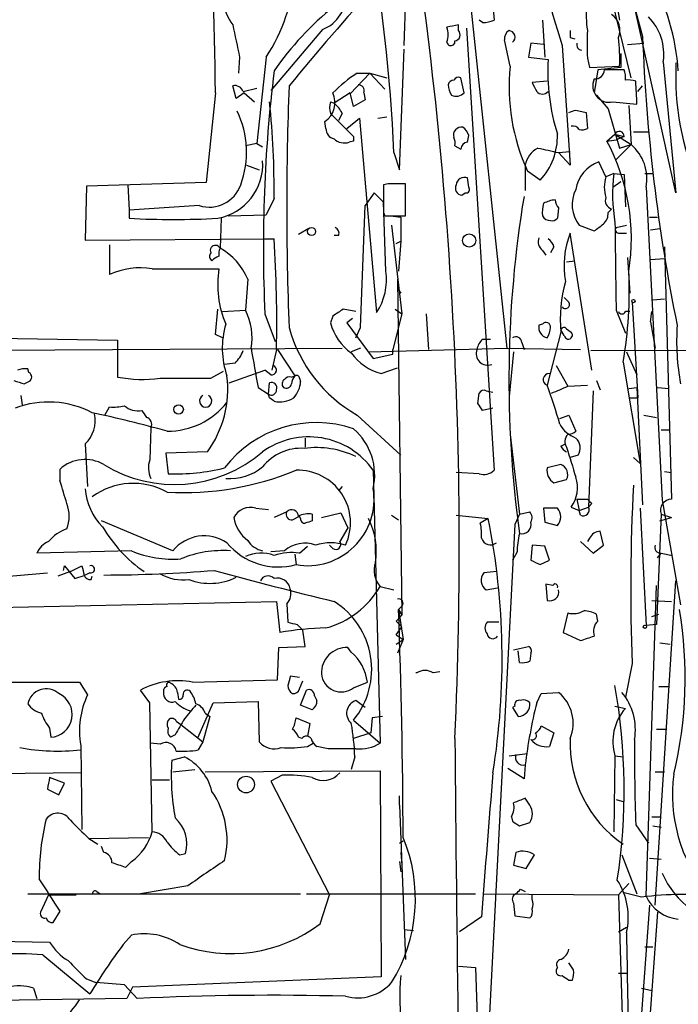
# Model space of a CAD drawing. Extents: x 8 to 21807, y -20653 to 1259.
# Drawn here: x 687 to 735, y 981 to 1054 of the extents above; entities that cross this region are included whole.
import ezdxf

# ---------------------------------------------------------------- set-up
doc = ezdxf.new("R2010")
doc.units = 0
doc.header["$MEASUREMENT"] = 0
doc.layers.add('MAIN', color=5, linetype='CONTINUOUS')

msp = doc.modelspace()

# ---------------------------------------------------------------- linework, layer by layer
at = {"layer": 'MAIN'}
for p, q in [((718.82, 1064.8217), (722.5453, 1029.5157)), ((715.01, 1051.7831), (715.3487, 1061.4351)), ((731.6893, 1049.4124), (730.1653, 1055.6777)), ((721.5293, 1054.7464), (721.614, 1053.6457)), ((730.6733, 1054.6617), (730.8427, 1053.6457)), ((734.9913, 1040.9457), (731.9433, 1054.6617)), ((718.9893, 1052.8837), (718.9893, 1053.3071)), ((720.7673, 1053.4764), (720.5133, 1053.6457)), ((725.17, 1053.6457), (725.3393, 1050.9364)), ((708.9987, 1052.9684), (705.1887, 1048.4811)), ((719.582, 1053.0531), (721.614, 1020.5411)), ((722.7993, 1050.2591), (722.376, 1052.2064)), ((724.3233, 1051.9524), (724.154, 1050.9364)), ((725.2547, 1051.8677), (724.3233, 1051.9524)), ((726.6093, 1051.7831), (727.202, 1042.9777)), ((727.202, 1052.3757), (727.5407, 1052.2911)), ((731.4353, 1051.8677), (732.6207, 1051.9524)), ((714.6713, 1042.6391), (715.01, 1051.5291)), ((730.9273, 1051.1904), (730.9273, 1050.1744)), ((702.9027, 1050.9364), (702.818, 1049.7511)), ((704.85, 1050.9364), (704.1727, 1044.5864)), ((724.154, 1050.9364), (725.5933, 1050.7671)), ((728.472, 1050.8517), (728.6413, 1050.1744)), ((734.06, 1050.5977), (734.9913, 1040.9457)), ((711.0307, 1048.2271), (712.47, 1049.7511)), ((711.5387, 1049.7511), (712.47, 1049.7511)), ((712.47, 1049.7511), (713.74, 1049.4124)), ((712.47, 1049.7511), (713.5707, 1048.5657)), ((728.6413, 1050.1744), (730.8427, 1050.2591)), ((729.234, 1050.0051), (728.98, 1048.3117)), ((730.9273, 1050.1744), (729.234, 1050.0051)), ((731.1813, 1050.0051), (730.9273, 1050.0051)), ((719.4127, 1048.3117), (719.1587, 1049.4124)), ((725.5087, 1049.1584), (724.408, 1049.0737)), ((701.1247, 1048.3117), (700.4473, 1041.7077)), ((702.6487, 1047.8884), (702.3947, 1048.8197)), ((703.2413, 1048.3117), (702.6487, 1047.8884)), ((703.1567, 1048.3964), (704.1727, 1048.6504)), ((703.2413, 1048.3117), (704.0033, 1047.6344)), ((711.0307, 1048.3117), (709.8453, 1047.5497)), ((711.2847, 1047.2957), (711.0307, 1048.3117)), ((712.0467, 1048.3117), (712.1313, 1047.8037)), ((729.1493, 1048.1424), (729.996, 1047.1264)), ((732.1973, 1048.3964), (732.536, 1048.8197)), ((709.5913, 1047.6344), (709.8453, 1047.5497)), ((712.1313, 1047.8037), (711.2847, 1047.2957)), ((730.3347, 1047.6344), (732.1127, 1047.4651)), ((731.52, 1047.3804), (731.6893, 1044.5017)), ((709.5913, 1046.7877), (711.2847, 1045.0944)), ((710.438, 1046.7877), (710.184, 1046.2797)), ((727.6253, 1047.0417), (728.3873, 1046.8724)), ((728.3873, 1046.8724), (728.472, 1045.6871)), ((729.996, 1047.1264), (730.8427, 1044.2477)), ((709.2527, 1045.6871), (709.168, 1046.1951)), ((710.7767, 1045.6871), (711.708, 1046.4491)), ((711.708, 1046.4491), (712.978, 1032.1404)), ((713.0627, 1046.4491), (713.74, 1046.5337)), ((729.9113, 1044.7557), (730.504, 1045.2637)), ((730.504, 1045.2637), (731.1813, 1045.0944)), ((730.504, 1045.2637), (731.6893, 1044.5017)), ((731.8587, 1045.4331), (732.9593, 1045.4331)), ((704.1727, 1044.5864), (703.326, 1044.4171)), ((704.1727, 1044.5864), (704.596, 1044.3324)), ((711.2847, 1044.7557), (710.946, 1044.6711)), ((719.6667, 1044.6711), (719.7513, 1045.1791)), ((729.9113, 1044.7557), (730.5887, 1044.8404)), ((731.1813, 1045.0944), (730.5887, 1044.8404)), ((730.5887, 1043.4011), (731.6893, 1044.5017)), ((730.8427, 1044.2477), (731.6893, 1044.5017)), ((714.248, 1043.9091), (714.6713, 1042.6391)), ((718.7353, 1044.4171), (719.1587, 1044.1631)), ((726.3553, 1043.9091), (727.202, 1043.9937)), ((727.202, 1042.9777), (726.3553, 1043.9091)), ((729.8267, 1042.1311), (729.3187, 1043.2317)), ((703.4107, 1042.9777), (704.342, 1042.6391)), ((723.9, 1042.9777), (723.9, 1041.1151)), ((725.0007, 1041.8771), (724.0693, 1042.5544)), ((730.4193, 1042.3851), (729.8267, 1042.1311)), ((730.4193, 1042.3851), (731.1813, 1042.3004)), ((732.7053, 1042.3851), (733.298, 1042.3851)), ((700.4473, 1041.7077), (691.642, 1041.4537)), ((713.8247, 1041.6231), (713.486, 1041.5384)), ((715.0947, 1039.2524), (715.0947, 1041.6231)), ((719.7513, 1041.3691), (719.6667, 1042.0464)), ((730.3347, 1041.3691), (730.9273, 1041.7924)), ((731.1813, 1042.3004), (731.266, 1039.9297)), ((691.642, 1041.4537), (691.5573, 1037.4744)), ((694.69, 1041.5384), (694.7747, 1039.6757)), ((712.8087, 1040.9457), (712.1313, 1040.0144)), ((713.486, 1040.2684), (712.8087, 1040.9457)), ((719.2433, 1040.7764), (719.4973, 1040.9457)), ((732.79, 1041.3691), (733.9753, 1018.3397)), ((705.4427, 1040.5224), (704.85, 1039.3371)), ((713.6553, 1035.1884), (713.486, 1040.2684)), ((699.9393, 1040.0144), (694.7747, 1039.6757)), ((694.7747, 1039.6757), (694.7747, 1039.0831)), ((711.7927, 1031.0397), (712.1313, 1040.0144)), ((713.486, 1039.5064), (713.5707, 1039.2524)), ((726.3553, 1039.8451), (726.2707, 1039.0831)), ((729.996, 1039.5064), (730.25, 1039.7604)), ((701.548, 1039.0831), (701.4633, 1036.8817)), ((702.056, 1039.2524), (704.85, 1039.3371)), ((713.5707, 1039.2524), (715.0947, 1039.2524)), ((713.994, 1039.2524), (714.756, 1039.1677)), ((714.756, 1039.1677), (714.756, 1037.3897)), ((733.044, 1039.1677), (733.6367, 1039.1677)), ((707.9827, 1038.3211), (707.2207, 1037.8977)), ((714.0787, 1038.5751), (714.8407, 1032.0557)), ((728.8107, 1027.9071), (727.202, 1037.9824)), ((727.8793, 1038.5751), (728.98, 1038.1517)), ((730.5887, 1038.4057), (731.3507, 1038.5751)), ((730.8427, 1037.9824), (731.3507, 1037.9824)), ((733.1287, 1038.2364), (733.806, 1038.3211)), ((691.5573, 1037.4744), (704.7653, 1037.5591)), ((704.7653, 1037.5591), (705.4427, 1037.5591)), ((710.184, 1037.8131), (709.8453, 1037.8131)), ((714.4173, 1037.2204), (714.756, 1037.3897)), ((714.756, 1037.3897), (714.5867, 1035.1884)), ((693.3353, 1037.1357), (693.3353, 1034.9344)), ((725.17, 1036.7124), (725.424, 1036.3737)), ((726.0167, 1036.9664), (725.7627, 1036.5431)), ((734.1447, 1036.9664), (734.6527, 1018.4244)), ((726.948, 1035.8657), (727.5407, 1035.9504)), ((731.4353, 1036.2044), (731.6047, 1033.5797)), ((733.1287, 1036.0351), (734.1447, 1036.1197)), ((696.468, 1035.3577), (701.3787, 1035.3577)), ((703.4953, 1034.5957), (703.326, 1032.3097)), ((714.502, 1034.5957), (714.8407, 1009.8731)), ((714.502, 1033.9184), (714.756, 1033.5797)), ((727.1173, 1032.9024), (726.7787, 1033.2411)), ((731.774, 1032.9024), (732.1973, 1025.8751)), ((733.298, 1033.0717), (734.1447, 1033.1564)), ((701.1247, 1030.5317), (701.294, 1032.3944)), ((701.6327, 1032.2251), (703.326, 1032.3097)), ((711.454, 1032.2251), (710.5227, 1032.3944)), ((714.3327, 1032.3944), (714.8407, 1032.0557)), ((730.5887, 1032.3097), (731.266, 1030.6164)), ((731.6047, 1032.2251), (731.266, 1032.2251)), ((733.1287, 1031.4631), (733.2133, 1032.2251)), ((704.7653, 1032.0557), (705.5273, 1030.0237)), ((709.7607, 1031.8864), (709.5913, 1031.3784)), ((711.2, 1031.7171), (710.7767, 1031.3784)), ((714.8407, 1032.0557), (714.1633, 1029.4311)), ((716.6187, 1032.0557), (716.788, 1029.4311)), ((733.1287, 1031.4631), (733.4673, 1029.5157)), ((710.7767, 1031.3784), (712.724, 1028.7537)), ((711.454, 1030.2777), (711.7927, 1031.0397)), ((725.17, 1031.2937), (724.916, 1031.2091)), ((726.7787, 1030.4471), (726.5247, 1030.8704)), ((726.948, 1030.9551), (727.2867, 1030.7011)), ((683.5987, 1030.2777), (693.928, 1030.1084)), ((693.928, 1030.1084), (693.928, 1029.4311)), ((701.6327, 1030.2777), (701.1247, 1030.5317)), ((720.7673, 1030.1931), (721.36, 1030.1931)), ((726.5247, 1030.7011), (725.5087, 1026.8064)), ((679.0267, 1029.3464), (710.438, 1029.5157)), ((693.928, 1029.4311), (693.928, 1027.3991)), ((705.612, 1029.4311), (705.2733, 1027.9071)), ((705.6967, 1029.4311), (706.9667, 1027.4837)), ((711.7927, 1029.5157), (711.1153, 1029.2617)), ((712.3853, 1029.2617), (722.5453, 1029.5157)), ((714.1633, 1029.0924), (714.1633, 1029.4311)), ((722.5453, 1029.5157), (727.964, 1029.4311)), ((723.646, 1029.9391), (723.8153, 1029.4311)), ((728.726, 1029.3464), (749.2153, 1029.4311)), ((712.724, 1028.7537), (714.1633, 1029.0924)), ((723.0533, 1029.2617), (722.7147, 1025.9597)), ((731.3507, 1029.2617), (732.1127, 1027.5684)), ((687.4087, 1027.7377), (687.324, 1027.9917)), ((700.786, 1027.3144), (701.7173, 1027.8224)), ((702.564, 1028.4151), (701.802, 1028.3304)), ((702.1407, 1026.9757), (704.7653, 1027.9071)), ((705.1887, 1027.5684), (704.7653, 1027.9071)), ((713.3167, 1027.6531), (714.502, 1028.0764)), ((726.186, 1028.2457), (727.0327, 1026.7217)), ((731.0967, 1028.4997), (732.3667, 1021.0491)), ((706.7127, 1027.3991), (706.9667, 1027.4837)), ((707.3053, 1027.3144), (707.39, 1027.0604)), ((729.1493, 1027.1451), (729.4033, 1026.4677)), ((687.07, 1026.8911), (687.4087, 1027.0604)), ((704.2573, 1026.6371), (705.0193, 1026.1291)), ((705.0193, 1026.1291), (705.104, 1026.9757)), ((721.0213, 1026.3831), (721.5293, 1026.2984)), ((727.0327, 1026.7217), (726.8633, 1027.0604)), ((727.0327, 1026.7217), (728.472, 1026.8064)), ((728.8953, 1026.3831), (728.5567, 1017.8317)), ((731.52, 1026.5524), (732.1127, 1026.6371)), ((732.1127, 1026.6371), (732.536, 1018.0011)), ((733.6367, 1026.6371), (734.4833, 1026.5524)), ((686.816, 1026.0444), (686.9007, 1025.3671)), ((705.104, 1025.8751), (705.0193, 1026.1291)), ((705.4427, 1025.6211), (705.104, 1025.8751)), ((720.4287, 1025.4517), (720.5133, 1026.2137)), ((731.52, 1025.8751), (732.1973, 1025.8751)), ((692.9967, 1024.6051), (693.3353, 1025.1977)), ((721.5293, 1025.1131), (720.7673, 1024.9437)), ((711.5387, 1024.6051), (714.756, 1021.6417)), ((726.44, 1024.3511), (727.1173, 1024.6051)), ((727.1173, 1024.6051), (727.6253, 1023.4197)), ((732.6207, 1024.6051), (733.552, 1024.4357)), ((696.3833, 1023.6737), (696.2987, 1021.3031)), ((733.8907, 1023.5044), (734.568, 1023.5044)), ((707.7287, 1022.9117), (707.7287, 1022.2344)), ((722.7993, 1023.1657), (723.4767, 1017.3237)), ((691.5573, 1022.4884), (691.7267, 1019.3557)), ((726.5247, 1022.3191), (726.8633, 1022.4884)), ((700.532, 1021.8957), (697.484, 1021.8111)), ((697.484, 1021.8111), (697.6533, 1020.2871)), ((727.7947, 1021.6417), (727.202, 1021.4724)), ((731.8587, 1021.4724), (732.3667, 1021.0491)), ((689.6947, 1019.7791), (689.6947, 1020.6257)), ((726.5247, 1020.9644), (725.5087, 1020.7104)), ((712.724, 1020.5411), (713.232, 1000.4751)), ((720.5133, 1020.2871), (718.82, 1020.3717)), ((726.0167, 1019.6097), (726.948, 1019.8637)), ((734.1447, 1020.4564), (734.6527, 1020.3717)), ((710.438, 1019.3557), (710.184, 1019.0171)), ((727.71, 1018.4244), (728.472, 1018.4244)), ((727.71, 1018.4244), (727.8793, 1017.5777)), ((704.088, 1017.7471), (705.0193, 1017.6624)), ((726.2707, 1017.7471), (725.2547, 1017.7471)), ((725.2547, 1017.7471), (725.3393, 1016.7311)), ((727.2867, 1017.8317), (727.8793, 1017.5777)), ((727.8793, 1017.5777), (728.5567, 1017.8317)), ((728.8107, 1018.0857), (728.5567, 1017.8317)), ((732.3667, 1017.7471), (732.79, 1009.1111)), ((733.9753, 1018.3397), (735.33, 1010.6351)), ((706.374, 1017.4931), (705.4427, 1017.0697)), ((706.7973, 1016.9004), (707.3053, 1017.1544)), ((707.39, 1016.9851), (707.3053, 1017.1544)), ((708.2367, 1017.3237), (708.2367, 1016.8157)), ((708.914, 1017.0697), (710.3533, 1017.4084)), ((710.3533, 1017.4084), (710.8613, 1016.3077)), ((714.0787, 1017.2391), (714.5867, 1016.9004)), ((718.82, 1017.2391), (721.1907, 1016.9851)), ((721.1907, 1016.9851), (720.598, 1016.6464)), ((723.4767, 1017.3237), (723.138, 1016.5617)), ((723.4767, 1017.3237), (724.2387, 1017.4931)), ((727.964, 1017.2391), (727.8793, 1017.5777)), ((733.8907, 1017.3237), (733.552, 1009.1957)), ((733.806, 1016.8157), (734.6527, 1017.0697)), ((733.8907, 1017.3237), (734.6527, 1017.0697)), ((697.992, 1014.6144), (692.7427, 1016.8157)), ((710.8613, 1016.3077), (710.2687, 1015.2917)), ((723.138, 1016.5617), (721.106, 977.4457)), ((725.3393, 1016.7311), (726.2707, 1016.4771)), ((728.6413, 1015.5457), (728.472, 1015.2917)), ((729.6573, 1015.0377), (729.4033, 1016.0537)), ((707.3053, 1014.4451), (707.898, 1014.9531)), ((709.7607, 1014.7837), (709.5067, 1015.0377)), ((724.408, 1015.0377), (724.3233, 1013.9371)), ((725.3393, 1014.9531), (724.408, 1015.0377)), ((725.678, 1013.9371), (725.3393, 1014.9531)), ((727.964, 1015.2917), (728.8953, 1014.4451)), ((728.8953, 1014.4451), (729.6573, 1015.0377)), ((694.944, 1014.6144), (688.0013, 1014.4451)), ((706.2047, 1014.6144), (705.1887, 1014.5297)), ((706.9667, 1014.3604), (707.0513, 1013.5984)), ((723.3073, 1014.5297), (722.9687, 1013.9371)), ((733.6367, 1014.1064), (733.8907, 1014.4451)), ((733.8907, 1014.4451), (734.7373, 1014.2757)), ((733.8907, 1014.4451), (734.7373, 1014.2757)), ((689.9487, 1013.1751), (690.0333, 1013.5137)), ((690.0333, 1013.5137), (690.7953, 1012.5824)), ((690.4567, 1013.0904), (691.3033, 1013.5137)), ((725.0007, 1013.5984), (725.678, 1013.9371)), ((683.8527, 1012.5824), (688.7633, 1013.0057)), ((690.4567, 1013.0904), (689.5253, 1012.7517)), ((690.7953, 1012.5824), (691.5573, 1012.8364)), ((691.896, 1013.0057), (691.5573, 1012.8364)), ((691.9807, 1012.4977), (692.0653, 1012.7517)), ((721.7833, 1013.0904), (720.852, 1013.0057)), ((713.232, 1011.9897), (714.248, 1011.7357)), ((721.0213, 1011.7357), (721.868, 1011.9051)), ((725.932, 1012.0744), (725.424, 1012.1591)), ((725.424, 1012.1591), (725.5087, 1010.9737)), ((732.79, 989.2144), (733.552, 1012.0744)), ((733.4673, 988.5371), (734.9913, 1012.4131)), ((674.9627, 1010.2117), (705.612, 1010.8891)), ((705.612, 1010.8891), (705.866, 1008.6031)), ((706.374, 1010.7197), (706.4587, 1009.3651)), ((714.8407, 1010.5504), (714.5867, 1010.2964)), ((733.2133, 1010.9737), (734.6527, 1010.8891)), ((714.4173, 1009.4497), (714.8407, 1009.8731)), ((714.5867, 1010.2964), (714.8407, 1009.8731)), ((714.5867, 1010.2964), (714.9253, 1008.0951)), ((727.0327, 1010.0424), (726.694, 1008.6031)), ((729.234, 1009.4497), (729.1493, 1009.9577)), ((733.2133, 1009.7884), (733.7213, 1009.9577)), ((707.136, 1009.1957), (707.5593, 1008.7724)), ((714.4173, 1009.4497), (714.8407, 1009.0264)), ((714.4173, 1008.4337), (714.8407, 1009.0264)), ((721.9527, 1009.3651), (721.106, 1009.3651)), ((733.552, 1009.1957), (732.79, 1009.1111)), ((707.7287, 1007.5871), (707.5593, 1008.7724)), ((714.4173, 1008.4337), (714.9253, 1008.0951)), ((714.4173, 1008.4337), (714.9253, 1008.0951)), ((726.694, 1008.6031), (727.964, 1008.0104)), ((705.7813, 1007.5024), (707.7287, 1007.5871)), ((714.4173, 1007.7564), (714.9253, 1008.0951)), ((714.9253, 1008.0951), (714.502, 1007.0791)), ((723.0533, 1007.3331), (724.154, 1007.5871)), ((733.806, 1007.8411), (734.568, 1007.7564)), ((705.6967, 1005.1317), (705.7813, 1007.5024)), ((711.1153, 1007.1637), (710.8613, 1007.5024)), ((723.4767, 1006.4017), (723.392, 1007.2484)), ((724.3233, 1007.0791), (724.2387, 1006.4864)), ((731.774, 1006.3171), (731.266, 1003.8617)), ((707.3053, 1005.3011), (706.628, 1005.3857)), ((717.6347, 1005.7244), (717.1267, 1005.6397)), ((678.3493, 1004.9624), (691.134, 1004.9624)), ((691.134, 1004.9624), (691.7267, 1004.0311)), ((699.4313, 1004.9624), (705.6967, 1005.1317)), ((707.3053, 1004.4544), (707.5593, 1005.0471)), ((711.2847, 1004.5391), (712.3007, 1004.9624)), ((696.2987, 1003.4384), (695.6213, 1004.3697)), ((698.3307, 1004.2004), (698.4153, 1003.6924)), ((707.39, 1003.2691), (707.8133, 1004.3697)), ((708.406, 1003.9464), (708.5753, 1003.6077)), ((724.7467, 1003.4384), (725.0853, 1004.1157)), ((725.0853, 1004.1157), (726.3553, 1004.2004)), ((733.7213, 1004.6237), (734.4833, 1004.6237)), ((696.468, 993.9557), (696.2987, 1003.4384)), ((699.8547, 1000.8984), (700.9553, 1003.4384)), ((700.9553, 1003.4384), (704.2573, 1003.5231)), ((704.2573, 1003.5231), (704.342, 1000.5597)), ((708.2367, 1002.9304), (707.39, 1003.2691)), ((712.1313, 1003.0997), (711.454, 1003.6077)), ((700.3627, 1002.6764), (700.7013, 1002.4224)), ((723.138, 1003.1844), (722.9687, 1003.0997)), ((722.9687, 1003.0997), (723.392, 1002.4224)), ((730.504, 1003.1844), (731.266, 1003.0151)), ((698.246, 1002.0837), (698.5847, 1001.8297)), ((698.5847, 1001.8297), (700.1933, 1000.5597)), ((700.7013, 1002.4224), (700.1933, 1000.5597)), ((707.0513, 1002.3377), (708.0673, 1001.9144)), ((708.0673, 1001.9144), (707.898, 1000.9831)), ((711.2847, 1002.1684), (713.232, 1000.4751)), ((712.6393, 1002.3377), (712.5547, 1001.2371)), ((713.4013, 1002.4224), (712.6393, 1002.3377)), ((725.0853, 1001.7451), (726.0167, 1001.2371)), ((688.9327, 1001.5757), (689.0173, 1000.8984)), ((698.1613, 1001.0677), (697.8227, 1000.8984)), ((712.5547, 1001.2371), (711.2847, 1000.8137)), ((726.0167, 1001.2371), (725.678, 1000.2211)), ((733.552, 1001.4911), (734.2293, 1001.4911)), ((691.2187, 1000.3057), (691.3033, 994.1251)), ((697.0607, 1000.3904), (696.3833, 1000.4751)), ((700.1933, 1000.5597), (699.8547, 999.9671)), ((707.4747, 1000.8137), (707.2207, 1000.8984)), ((707.898, 1000.2211), (708.3213, 1000.4751)), ((709.422, 1000.0517), (708.5753, 1000.2211)), ((722.7147, 999.5437), (724.0693, 999.7131)), ((697.9073, 999.2051), (698.8387, 999.4591)), ((711.3693, 999.4591), (711.1153, 998.5277)), ((723.9, 998.8664), (723.8153, 997.8504)), ((730.504, 999.5437), (730.4193, 993.9557)), ((730.504, 999.5437), (731.0967, 999.4591)), ((691.2187, 998.2737), (683.768, 998.1891)), ((697.992, 998.3584), (699.6007, 998.5277)), ((700.3627, 998.3584), (713.232, 998.4431)), ((713.232, 998.4431), (713.3167, 983.2877)), ((723.8153, 997.8504), (722.63, 998.6124)), ((733.4673, 998.3584), (734.1447, 998.3584)), ((690.0333, 997.5117), (688.9327, 997.9351)), ((689.61, 996.6651), (690.0333, 997.5117)), ((696.468, 997.7657), (697.738, 997.7657)), ((706.0353, 998.1044), (705.1887, 997.6811)), ((705.1887, 997.6811), (709.5067, 989.2991)), ((688.7633, 997.0884), (689.61, 996.6651)), ((714.6713, 995.9031), (714.6713, 996.5804)), ((724.2387, 995.9031), (723.9, 996.4111)), ((730.5887, 996.3264), (731.1813, 996.1571)), ((714.6713, 995.9031), (715.0947, 984.5577)), ((722.884, 995.0564), (722.9687, 994.7177)), ((723.4767, 994.3791), (724.2387, 994.6331)), ((733.2133, 995.0564), (733.8907, 995.0564)), ((732.028, 994.4637), (732.9593, 993.1091)), ((733.298, 994.3791), (733.8907, 994.2944)), ((691.8113, 993.4477), (696.214, 993.5324)), ((691.8113, 993.4477), (692.4887, 993.0244)), ((714.6713, 993.1091), (714.9253, 993.2784)), ((692.912, 992.4317), (692.7427, 992.8551)), ((698.5, 992.2624), (698.9233, 992.3471)), ((714.756, 992.4317), (714.8407, 991.5004)), ((723.2227, 992.4317), (723.0533, 991.5004)), ((694.944, 991.7544), (694.5207, 991.3311)), ((714.6713, 991.7544), (714.756, 990.9924)), ((723.9847, 991.2464), (724.5773, 992.2624)), ((731.012, 992.2624), (732.1127, 989.3837)), ((733.044, 992.0084), (733.8907, 991.9237)), ((723.0533, 991.5004), (723.9847, 991.2464)), ((692.404, 989.5531), (692.658, 989.3837)), ((699.0927, 989.9764), (695.6213, 989.3837)), ((723.5613, 989.7224), (723.9, 989.5531)), ((731.52, 990.1457), (730.758, 989.2991)), ((732.4513, 989.1297), (731.1813, 989.4684)), ((687.324, 989.3837), (707.39, 989.3837)), ((688.848, 989.2991), (688.2553, 988.0291)), ((688.848, 989.2991), (690.88, 989.2991)), ((707.8133, 989.3837), (720.2593, 989.3837)), ((708.8293, 987.1824), (709.5067, 989.2991)), ((720.852, 989.3837), (730.758, 989.2991)), ((723.0533, 988.7064), (723.138, 987.7751)), ((724.408, 988.9604), (724.408, 989.2991)), ((730.758, 989.2991), (731.4353, 966.5237)), ((689.1867, 987.2671), (689.6947, 988.1137)), ((733.6367, 988.0291), (731.6047, 960.1737)), ((733.044, 988.5371), (732.1127, 976.1757)), ((720.6827, 987.6904), (719.074, 986.5897)), ((723.138, 987.7751), (724.2387, 987.6057)), ((715.01, 986.7591), (715.6873, 986.6744)), ((730.758, 986.5897), (731.3507, 986.9284)), ((684.1067, 985.9124), (688.9327, 985.8277)), ((694.3513, 985.6584), (694.944, 986.3357)), ((732.7053, 985.4891), (733.298, 985.4891)), ((688.4247, 984.8964), (691.896, 982.0177)), ((718.9893, 984.0497), (720.2593, 983.9651)), ((720.2593, 983.9651), (720.4287, 978.9697)), ((726.2707, 983.9651), (726.186, 983.7957)), ((727.456, 983.7957), (727.1173, 984.3037)), ((691.642, 983.1184), (692.3193, 982.8644)), ((713.3167, 983.2877), (695.0287, 982.5257)), ((727.1173, 983.0337), (727.3713, 983.0337)), ((730.758, 983.5417), (731.3507, 983.5417)), ((687.7473, 982.4411), (688.0013, 981.6791)), ((694.436, 982.6951), (692.3193, 982.8644)), ((695.3673, 981.6791), (694.436, 982.6951)), ((695.0287, 982.5257), (694.6053, 981.6791)), ((732.4513, 982.4411), (733.2133, 982.2717)), ((694.6053, 981.6791), (666.0727, 981.2557))]:
    msp.add_line(p, q, dxfattribs=at)
for centre, radius in [((708.1943, 1038.1094), 0.2993), ((719.782, 1037.4488), 0.4874), ((731.8586, 1032.9871), 0.1197), ((698.4153, 1025.0164), 0.3507), ((732.7053, 1009.0264), 0.1197), ((703.3738, 997.4234), 0.6148)]:
    msp.add_circle(centre, radius, dxfattribs=at)
for centre, radius, start, end in [((582.2282, 1037.8799), 132.1574, 2.614819, 17.301321), ((838.8371, 1086.3182), 117.4213, 187.9533, 197.104347), ((789.6694, 1069.2231), 59.5417, 182.036036, 196.351467), ((409.8966, 1014.8783), 309.1588, 357.392536, 9.471606), ((513.8678, 1047.234), 187.26, 0.329745, 5.181119), ((694.5665, 1057.8143), 12.3716, 326.224258, 27.629683), ((718.5216, 1048.8192), 16.6755, 3.786397, 28.840885), ((859.6888, 923.2178), 198.0641, 137.829601, 140.643194), ((708.0673, 1055.4343), 2.636, 290.692152, 5.298137), ((706.225, 1056.0009), 4.6827, 191.278018, 215.11822), ((723.5777, 1037.4956), 21.983, 128.658831, 145.583857), ((739.145, 1054.3235), 10.7697, 177.298513, 187.682886), ((729.5162, 1052.9261), 1.3583, 336.095758, 57.29975), ((730.2076, 1051.148), 3.8915, 351.870522, 45), ((1295.2993, 1179.1165), 606.1055, 191.979994, 192.2091862), ((760.916, 841.5726), 215.8457, 101.200557, 101.42974), ((720.7248, 1055.8907), 2.4147, 271.008499, 291.607537), ((716.4918, 1052.5874), 1.7402, 341.565051, 18.434949), ((718.6649, 1052.5685), 0.4523, 278.954187, 44.175915), ((723.0533, 1052.291), 0.6826, 119.738635, 187.119811), ((722.6923, 1052.4156), 0.4686, 306.138824, 87.260314), ((854.2019, 1052.6297), 127.0002, 179.885409, 180.114592), ((1236.4716, 1051.8677), 508.0006, 179.885409, 180.114592), ((863.3322, 1057.316), 130.8863, 182.126038, 191.505526), ((718.439, 1052.0794), 0.2993, 188.124688, 8.124688), ((728.0697, 1051.8253), 0.3815, 160.539138, 266.844331), ((718.11, 1050.8096), 12.7446, 357.524351, 7.058548), ((741.0679, 1049.8784), 15.5001, 176.713137, 197.320771), ((754.9374, 1049.5535), 19.9692, 177.245643, 203.929686), ((809.7583, 1037.0197), 105.1103, 172.950032, 182.706891), ((717.5391, 1040.5213), 11.0088, 123.028362, 134.955838), ((737.5141, 1048.7276), 14.7943, 174.058112, 204.662292), ((729.0223, 1050.0474), 0.7209, 266.636339, 356.636339), ((730.3346, 753.6554), 296.3503, 89.885408, 90.114572), ((729.7011, 1049.4549), 1.5792, 352.29219, 20.390429), ((702.554, 1048.2089), 0.6312, 17.280921, 104.617437), ((711.6128, 1048.4493), 0.4552, 342.404942, 88.678315), ((718.6567, 1048.8016), 0.4415, 90.778604, 166.536569), ((719.7519, 1048.9893), 1.527, 183.187323, 213.684864), ((718.9894, 1049.0736), 0.3787, 63.44848, 153.414653), ((893.9122, 1133.415), 189.3281, 206.453857, 206.683026), ((730.0808, 1048.8198), 1.2123, 155.231791, 282.089476), ((731.4774, 1047.6749), 1.5824, 69.637627, 97.677432), ((706.0076, 1047.0081), 26.1091, 1.002927, 4.724132), ((930.0885, 1039.9297), 223.7219, 177.722648, 182.277353), ((708.2081, 1047.6052), 1.7058, 304.244366, 24.467584), ((718.8381, 1048.826), 0.7711, 242.438023, 318.16963), ((725.17, 1048.8195), 0.5985, 224.986461, 315.013539), ((640.1736, 1040.9781), 65.2707, 359.599975, 5.853195), ((710.6083, 1047.211), 1.1016, 157.396939, 202.59826), ((708.6189, 1045.9843), 1.9886, 23.828505, 51.923362), ((696.3478, 1043.9425), 7.0613, 340.095159, 25.272036), ((685.0488, 1173.9495), 133.8594, 288.316974, 288.54617), ((709.9934, 1045.6517), 0.7415, 177.263766, 258.479439), ((719.2261, 1045.1802), 0.6002, 80.225378, 196.505379), ((718.6512, 1044.8408), 1.1509, 17.093579, 53.981411), ((721.5342, 1045.1085), 4.739, 317.010288, 1.876729), ((727.3925, 1045.285), 0.5811, 33.104879, 100.490041), ((728.0488, 1046.5327), 0.9456, 259.674018, 296.58673), ((730.8257, 1045.1114), 0.3559, 357.262972, 154.666075), ((710.6072, 1045.715), 1.0975, 226.033708, 287.980951), ((795.9846, 1044.925), 84.7001, 179.885408, 180.114524), ((717.8045, 1044.5866), 0.9461, 349.679445, 26.565051), ((719.7091, 1044.1207), 0.552, 94.405074, 175.594926), ((716.5014, 1037.582), 15.2081, 350.944603, 28.1448), ((729.5748, 1041.9991), 3.2763, 348.91368, 49.804822), ((725.7012, 1042.6333), 1.8338, 118.317473, 169.175364), ((810.2432, 1425.078), 390.2908, 257.358991, 257.588174), ((700.5695, 1043.0526), 4.0351, 280.343583, 3.748431), ((730.2112, 1040.7663), 2.622, 109.900774, 170.485587), ((743.3468, 1040.8645), 13.0166, 173.291398, 189.373893), ((714.4597, 724.1234), 317.5003, 89.885408, 90.114592), ((719.4497, 1041.4485), 0.6361, 70.052295, 171.874993), ((732.5338, 1041.3691), 2.8123, 164.279043, 195.720957), ((700.6802, 1042.3425), 2.4432, 252.346727, 340.784879), ((1221.4856, 1040.5224), 508.0006, 179.885409, 180.114592), ((719.2954, 1041.3039), 0.5301, 153.744313, 264.359318), ((719.5537, 1041.1997), 0.2602, 257.480746, 40.60607), ((729.7572, 1040.0814), 2.4074, 152.320493, 218.733776), ((805.5756, 1027.1698), 82.8709, 170.609161, 187.826886), ((727.5382, 1039.5065), 2.3818, 163.481629, 186.124217), ((726.4068, 1037.8815), 2.5744, 96.815284, 116.584958), ((727.0583, 1040.4971), 0.9588, 183.551733, 222.844497), ((730.4617, 1040.3954), 0.6694, 161.562344, 251.562344), ((729.0102, 1039.4097), 0.9906, 310.787625, 5.602387), ((698.0344, 1095.1356), 56.1472, 266.671746, 273.328152), ((725.7486, 1039.577), 0.6634, 209.292832, 271.217773), ((725.8896, 1039.3795), 0.4828, 254.760495, 322.126057), ((2339.2434, 1056.7023), 1608.8396, 180.63955, 180.8687296), ((709.7606, 1037.9824), 0.4559, 338.20559, 68.189256), ((733.3738, 1035.6004), 6.6155, 158.895955, 190.221959), ((602.3487, 1207.6907), 211.6104, 306.756622, 306.985859), ((730.7862, 1038.2363), 0.2602, 139.379598, 282.545532), ((608.013, 1031.4639), 97.6202, 358.806811, 3.579758), ((725.6639, 1037.3474), 0.8045, 158.38772, 232.124392), ((724.916, 1036.6277), 1.1516, 17.103826, 53.975919), ((701.0976, 1036.2852), 0.4044, 140.386678, 235.873798), ((701.1246, 1036.7125), 0.3768, 26.544652, 206.578651), ((702.3095, 1036.4586), 0.9461, 153.434949, 190.320555), ((699.3416, 1032.9497), 4.4679, 21.617096, 61.648782), ((701.7463, 1035.1874), 1.1614, 108.452109, 138.931026), ((695.5789, 1030.1338), 5.299, 80.340901, 115.049423), ((708.7447, 1034.2147), 7.4542, 171.17962, 203.070412), ((709.2978, 1034.5574), 4.4029, 326.704781, 8.239602), ((702.5414, 1033.6646), 29.0186, 349.747551, 3.010048), ((736.4739, 1031.6748), 9.9967, 164.023113, 185.589575), ((726.8633, 1032.7331), 0.3053, 213.700477, 33.684862), ((699.3477, 1030.2779), 4.4671, 350.175839, 27.05434), ((837.1416, 841.6406), 228.9527, 123.575483, 123.804666), ((731.012, 1032.3097), 0.2677, 198.421413, 341.578587), ((707.8233, 1029.5196), 6.196, 163.361693, 199.182692), ((716.8297, 1033.869), 10.6684, 195.379048, 240.267509), ((713.3801, 1032.3733), 3.9172, 194.713114, 234.67894), ((725.678, 1031.0397), 0.7806, 167.466416, 257.473581), ((725.4317, 1031.0859), 0.3342, 352.054159, 141.549055), ((724.2381, 1031.1246), 1.527, 326.315136, 356.812677), ((726.7575, 1030.807), 0.2413, 37.862488, 164.765709), ((752.4769, 1030.0662), 17.4384, 176.242181, 190.490663), ((721.9716, 1029.0255), 1.6774, 135.886457, 166.006836), ((723.2227, 1029.9391), 0.4233, 0, 126.875312), ((727.075, 1030.4894), 0.2994, 188.124688, 45), ((700.689, 1030.2626), 2.6323, 315.423265, 339.631202), ((1423.6441, 1155.0748), 730.7623, 189.8936159, 190.1228016), ((721.1483, 1029.1347), 0.8572, 159.770189, 290.229811), ((714.3119, 1031.4426), 3.918, 215.326031, 255.285243), ((687.1122, 1026.4253), 1.5807, 82.299482, 110.370222), ((705.2733, 1027.9071), 0.349, 255.975698, 75.955794), ((750.1889, 1217.5179), 200.8048, 251.450469, 251.679652), ((687.2394, 1027.3991), 0.3787, 296.558284, 63.434949), ((695.7514, 1036.8653), 9.6402, 259.097098, 277.805826), ((698.9234, 1958.6635), 931.351, 269.8854085, 270.1145854), ((694.1844, 1026.51), 7.8475, 323.985241, 7.127461), ((706.4315, 1026.8949), 0.4043, 124.114473, 219.611441), ((706.5857, 1026.9335), 0.4826, 74.742799, 142.137512), ((707.6682, 1026.8323), 0.9573, 137.120783, 176.478547), ((707.0937, 1027.3144), 0.2116, 0, 126.875312), ((725.6639, 1027.2156), 0.4376, 88.154078, 249.229434), ((705.231, 1026.4466), 0.3816, 236.305768, 3.169835), ((705.2522, 1026.6159), 0.3891, 337.613458, 112.386542), ((706.3317, 1026.9617), 0.3875, 236.88812, 349.502061), ((705.4776, 1027.1785), 1.916, 317.136122, 356.466195), ((720.852, 1026.0443), 0.3787, 63.44848, 153.428183), ((698.9916, 1016.6378), 28.3999, 14.873574, 20.980485), ((599.4478, 1322.7995), 322.3972, 293.082825, 293.312022), ((700.405, 1025.6457), 0.4514, 117.967215, 62.032785), ((705.8662, 1027.4263), 1.8542, 256.797167, 303.218698), ((688.8507, 1018.6076), 6.9544, 62.468085, 110.698277), ((693.5887, 1029.0984), 3.9089, 266.283134, 282.518792), ((695.43, 1026.4593), 1.5405, 229.815841, 280.320814), ((822.8868, 1109.3723), 152.6537, 213.578079, 213.807241), ((697.6041, 1028.9829), 5.5633, 269.635418, 321.72026), ((593.598, 940.5477), 152.6261, 33.57027, 33.799453), ((689.8816, 1024.2089), 2.4017, 314.244243, 11.548073), ((669.7289, 922.1779), 104.9998, 74.624641, 77.71773), ((695.9108, 1023.92), 0.5328, 332.468328, 75.444726), ((708.5331, 1015.5955), 8.454, 71.005237, 142.769137), ((708.3355, 1020.1884), 4.5014, 347.13847, 49.067085), ((728.5024, 1025.1344), 2.3895, 210.331691, 248.465304), ((707.992, 1017.2101), 5.7869, 35.14289, 125.933615), ((727.5295, 1022.651), 0.7154, 133.986172, 215.618684), ((726.9733, 1024.1227), 0.9588, 273.551733, 312.844497), ((726.9612, 1022.1768), 0.9905, 327.299878, 47.897129), ((707.4006, 1018.591), 3.567, 86.087305, 141.836639), ((708.5329, 1015.3208), 6.8865, 64.90148, 97.416343), ((727.2446, 1022.6155), 0.7785, 202.378134, 247.605454), ((1277.627, 1190.4635), 575.8024, 196.9875947, 197.2167711), ((691.5366, 1018.5797), 2.7529, 60.025364, 131.994947), ((698.1135, 1029.4658), 9.9664, 238.540021, 310.574419), ((697.8517, 1020.7201), 1.6588, 159.423742, 207.723632), ((698.1549, 1035.9133), 15.6342, 268.161441, 283.490046), ((702.2184, 1023.6449), 3.7114, 264.872381, 309.838383), ((726.6292, 1020.56), 1.1305, 172.355122, 237.196872), ((726.236, 1020.2216), 0.7969, 333.312763, 68.760662), ((698.7678, 1040.6165), 21.7172, 266.834848, 292.421995), ((707.1865, 1016.6746), 3.8689, 334.969686, 92.002647), ((720.8521, 1021.331), 1.0975, 252.019049, 313.966292), ((725.2684, 1019.2689), 2.4777, 324.545924, 17.96474), ((266.6125, 891.9365), 441.9754, 16.584033, 16.813223), ((695.7815, 1019.4208), 4.2307, 183.176074, 225.710582), ((695.0814, 1014.4667), 5.1117, 60.883122, 126.160135), ((707.9017, 1018.4084), 4.8847, 259.97381, 9.164775), ((873.7904, 1011.9624), 142.1286, 176.984028, 182.276369), ((813.3413, 1102.955), 119.7841, 224.885442, 225.114558), ((734.6953, 1017.5808), 0.8447, 92.890859, 197.720639), ((687.7259, 1017.1544), 2.6461, 339.393269, 20.606731), ((703.6869, 1016.4508), 1.357, 72.806933, 152.864672), ((725.6018, 1017.1121), 0.9223, 316.489293, 43.510707), ((728.1588, 1017.637), 0.443, 243.915005, 26.073378), ((705.1043, 1017.4933), 2.659, 189.166876, 232.76249), ((706.7146, 1017.2888), 0.3972, 149.043666, 282.020186), ((706.726, 1017.1454), 0.4948, 1.042258, 135.352106), ((707.9826, 1015.7155), 1.6282, 81.021336, 117.901296), ((707.6864, 1016.9428), 0.2994, 171.878017, 278.121983), ((707.6033, 1014.5813), 5.3522, 351.256442, 26.687611), ((669.3142, 1006.6876), 52.8887, 350.846092, 11.227286), ((723.7535, 1017.0535), 0.6547, 330.498273, 42.177148), ((701.5732, 1021.4077), 10.0819, 209.831936, 235.58628), ((750.3102, 889.7237), 133.8752, 108.317001, 108.54617), ((717.3386, 1015.842), 3.3572, 354.936598, 13.863222), ((723.6343, 1016.5734), 0.7068, 257.115967, 12.891935), ((691.1094, 1013.4535), 2.9143, 108.127194, 140.893743), ((700.3049, 1012.7402), 2.977, 55.960829, 140.981296), ((721.3493, 1015.7544), 0.6985, 197.384363, 308.413845), ((729.7105, 1014.417), 6.4042, 166.75405, 178.991665), ((729.4455, 1015.1649), 0.8898, 92.718348, 154.661787), ((689.4404, 1013.8525), 1.5563, 112.372926, 157.618864), ((705.7656, 1018.3637), 4.9357, 219.758158, 285.099141), ((704.9982, 1016.3713), 1.8023, 213.504034, 257.105696), ((707.7087, 1012.8765), 2.2983, 70.108051, 130.873315), ((709.5913, 1011.5682), 3.6399, 72.398353, 107.600147), ((709.9723, 1015.0801), 0.3642, 234.476953, 35.523047), ((733.8568, 1014.8684), 0.4247, 156.507351, 274.578763), ((698.0137, 1021.9921), 7.9908, 247.408871, 274.097673), ((701.6542, 1006.6447), 7.9901, 85.901253, 112.591733), ((704.4859, 1011.6937), 2.7536, 69.667035, 114.912183), ((706.7127, 1010.6368), 3.8542, 81.15528, 109.239323), ((860.7364, 1055.5309), 174.5652, 193.927638, 194.156789), ((691.9701, 1013.2597), 0.2646, 253.736331, 106.263669), ((714.6188, 1013.1751), 1.8244, 161.045648, 220.522947), ((809.3419, 1183.1276), 189.3504, 243.320371, 243.54954), ((691.913, 1012.9465), 0.4539, 194.039305, 278.578205), ((692.732, 1114.8524), 102.0162, 270.101094, 274.671231), ((698.771, 1015.969), 3.495, 240.701454, 276.675838), ((700.7146, 1016.6481), 4.426, 249.675469, 295.911998), ((790.4669, 1339.5315), 338.3869, 254.676173, 256.216561), ((704.9948, 1012.1369), 0.6317, 44.846083, 154.071813), ((705.6675, 1011.6292), 0.9793, 11.258301, 103.269999), ((721.5648, 1012.4544), 0.9011, 142.280603, 232.902462), ((707.5014, 1015.3497), 6.643, 285.285604, 329.615794), ((726.1014, 1011.9898), 0.1893, 333.421413, 153.462013), ((705.5835, 1011.4818), 1.098, 316.047932, 17.961359), ((725.7204, 1011.5898), 0.6515, 251.03661, 12.941879), ((706.7303, 1005.8958), 5.8853, 320.70251, 58.042603), ((714.6079, 1010.7621), 0.3147, 317.717737, 109.667298), ((216.5046, 991.8507), 498.4235, 0.193319, 2.120891), ((727.4137, 1011.6086), 1.6119, 256.327573, 299.932259), ((728.1039, 1007.9589), 2.2557, 62.389812, 87.100556), ((705.5692, 1005.2729), 30.0983, 346.387413, 9.607815), ((749.1532, 1178.6288), 174.5652, 255.843211, 256.072362), ((721.5507, 1008.9417), 0.614, 136.405547, 223.587694), ((730.0243, 1008.6877), 1.0978, 136.044444, 197.964578), ((709.6702, 987.6591), 21.2867, 91.123825, 100.294783), ((721.5152, 1008.5607), 0.4114, 185.901842, 329.045798), ((643.7995, 1262.1721), 267.7346, 288.322056, 288.551246), ((723.9847, 1007.2485), 0.3786, 333.421413, 63.434949), ((710.7937, 1005.6227), 1.8809, 87.940349, 182.059651), ((708.8193, 1004.5075), 3.511, 7.444424, 49.160103), ((723.6881, 1007.9699), 1.5824, 262.322568, 290.362373), ((875.8976, 962.7147), 174.5652, 165.851163, 166.080306), ((710.3832, 1005.7095), 1.4773, 185.999262, 307.605244), ((715.899, 1004.7456), 0.8951, 87.291348, 92.708652), ((716.534, 1004.7083), 1.104, 57.529206, 122.470794), ((698.373, 999.2231), 5.836, 79.552285, 118.131797), ((697.6957, 1004.7507), 0.1796, 45, 225), ((697.5202, 1004.1216), 0.8144, 5.553068, 68.194671), ((707.122, 1004.6942), 0.6635, 178.773593, 240.69541), ((687.2873, 997.0417), 43.8915, 351.296117, 10.059688), ((688.6871, 1003.0744), 1.3914, 48.449558, 168.42034), ((688.9031, 1002.5827), 1.6882, 273.878869, 65.244535), ((697.3695, 1001.3643), 6.2412, 154.704476, 189.765374), ((697.623, 1004.3033), 0.325, 99.618844, 198.457247), ((697.9441, 1004.1194), 0.6346, 172.666685, 290.01396), ((698.4576, 1003.9888), 0.2994, 261.878017, 8.121983), ((699.0504, 1004.0733), 0.2994, 45.027065, 188.103038), ((697.3785, 1002.8672), 2.3575, 11.90906, 36.972457), ((706.865, 1004.5645), 0.4539, 261.421795, 345.960695), ((707.9826, 1003.9802), 0.4247, 355.43576, 113.492649), ((724.5229, 1001.9431), 2.9074, 337.141683, 50.931473), ((727.7184, 1001.4562), 4.287, 350.235124, 39.80078), ((688.6786, 1004.285), 1.6439, 214.508882, 258.113137), ((700.1346, 1005.4965), 2.7907, 225.001452, 251.779301), ((953.2323, 791.1359), 330.5852, 140.08205, 140.311259), ((699.3891, 1002.38), 1.0178, 16.932196, 73.080214), ((707.8978, 1003.5231), 0.6828, 299.760495, 7.11773), ((711.7645, 1002.6651), 0.9924, 108.232298, 229.146984), ((723.4625, 1003.2832), 0.3392, 73.066164, 196.933836), ((723.3474, 1003.3204), 0.8991, 272.843312, 7.541582), ((723.773, 1003.015), 0.6294, 42.276138, 109.655661), ((763.3738, 993.9205), 39.7824, 166.157797, 172.858299), ((691.6087, 1003.7266), 3.4333, 197.811683, 218.791426), ((733.9705, 1000.6021), 3.6245, 138.260125, 196.978603), ((698.091, 1001.865), 0.5247, 132.288382, 213.462909), ((697.9073, 1001.9144), 0.3787, 26.558284, 116.558284), ((994.8498, 832.3105), 341.3254, 150.139484, 150.368667), ((704.4951, 1002.6432), 2.5744, 333.415042, 353.184716), ((694.9884, 999.0053), 16.3872, 1.586859, 10.225508), ((724.4291, 1001.8615), 0.6664, 290.455419, 349.941222), ((698.2462, 1001.3641), 0.6295, 160.359033, 227.717127), ((706.12, 1000.5597), 1.1516, 17.103826, 53.975919), ((724.4292, 1001.0254), 0.3147, 250.332702, 42.282263), ((697.484, 999.7414), 0.7749, 10.483399, 123.113766), ((705.4427, 1001.4742), 1.431, 219.720986, 290.793167), ((707.8133, 1000.5599), 0.4232, 36.84553, 143.14635), ((709.2534, 1001.153), 1.1525, 197.122101, 233.958372), ((711.7352, 1002.8157), 2.7783, 264.190908, 302.598677), ((5233.0292, 1039.0039), 4514.4554, 180.4847016, 181.6045938), ((725.4658, 1001.7154), 1.5093, 220.803461, 278.082321), ((736.3015, 1000.4952), 9.1051, 177.995356, 235.135623), ((879.0996, 999.5852), 147.1607, 179.554628, 181.994415), ((689.5894, 1016.3356), 16.4494, 259.994018, 275.684426), ((698.6692, 1007.1637), 7.2936, 266.673626, 279.354356), ((706.4583, 1010.8924), 10.768, 267.298087, 277.683568), ((710.438, 492.0521), 508.0006, 89.885409, 90.114591), ((723.7519, 999.4167), 0.57, 158.196724, 285.062887), ((715.4037, 998.1305), 17.5294, 176.485403, 190.381442), ((697.1025, 995.9873), 3.8817, 13.889466, 63.430988), ((706.5436, 990.3173), 7.8037, 77.469361, 93.734662), ((709.0443, 999.355), 1.6335, 240.369974, 318.551426), ((3366.9119, 781.3337), 2654.263, 175.3118313, 175.5410157), ((746.2877, 996.7113), 11.5605, 172.655707, 218.793636), ((900.4988, 955.1666), 215.8457, 168.571561, 168.80077), ((695.5878, 993.3252), 6.3895, 346.550551, 34.227033), ((721.6989, 995.776), 1.3865, 328.733619, 12.344134), ((808.1568, 784.554), 227.997, 111.688003, 111.917172), ((689.5385, 994.2315), 1.0812, 31.871695, 142.674374), ((723.2646, 995.2681), 1.1628, 326.900322, 33.099678), ((706.0032, 990.6575), 17.8333, 166.280203, 180.556152), ((1029.8212, 1332.7872), 478.9593, 224.883294, 225.112468), ((696.5014, 993.0669), 2.5266, 343.447805, 48.930127), ((807.8726, 1121.5483), 152.6259, 236.200557, 236.42974), ((692.6792, 994.9506), 3.9172, 305.32106, 345.286886), ((696.3486, 992.6072), 1.3538, 25.673515, 84.940065), ((700.5732, 995.2669), 3.6504, 214.606903, 235.393097), ((704.1301, 989.0215), 11.6998, 328.247004, 22.678179), ((692.764, 991.7051), 0.7415, 357.263766, 78.48701), ((723.7308, 990.993), 1.5258, 56.302642, 109.451491), ((609.3627, 737.5004), 267.7348, 71.453843, 71.683026), ((1166.1256, 313.578), 821.9699, 124.3947392, 124.6239204), ((739.759, 993.3661), 6.2845, 203.02824, 265.896585), ((96.2628, 608.3023), 704.5695, 32.6202694, 32.8494542), ((726.3867, 987.6479), 5.0939, 347.035397, 32.698596), ((692.277, 989.3838), 0.2117, 53.124688, 180.027065), ((638.7295, 1074.1905), 119.7134, 314.893869, 315.123086), ((723.3638, 988.9886), 0.4195, 109.652905, 222.26634), ((723.7733, 988.6218), 0.7194, 331.913927, 28.079046), ((735.3723, 967.8776), 21.4519, 82.174003, 97.825997), ((735.4242, 990.3961), 2.8871, 204.160966, 264.763347), ((688.5799, 987.9303), 0.3393, 163.071082, 286.928918), ((723.8153, 988.0714), 0.6294, 312.276138, 19.655661), ((689.1189, 987.7157), 0.4537, 194.030118, 278.59446), ((702.2724, 995.8567), 10.8737, 249.700325, 307.08562), ((692.2757, 987.8161), 3.8897, 210.743974, 239.256026), ((695.9177, 981.7743), 4.6642, 56.382502, 102.0498), ((5282.3642, 1062.0533), 4551.6405, 180.95104, 181.1802231), ((727.0945, 960.928), 41.033, 142.936849, 149.071445), ((726.0585, 985.5317), 1.0798, 295.577864, 348.67758), ((686.5768, 963.8669), 21.1105, 84.978215, 102.549061), ((1029.6394, 1322.4704), 478.9593, 224.8854, 225.114583), ((726.5952, 984.1768), 0.3874, 100.48609, 213.119959), ((726.5106, 983.697), 0.3393, 163.087238, 286.912762), ((725.8911, 983.5839), 1.5791, 339.609571, 7.70781), ((730.4118, 981.7699), 15.7376, 174.155659, 203.148922), ((811.5459, 1110.2145), 152.6537, 236.192759, 236.421922), ((686.6166, 978.8678), 3.7479, 72.441056, 102.584521), ((711.5762, 985.0536), 3.3249, 254.577724, 318.820397), ((685.5871, 985.109), 6.5666, 308.720856, 327.641033), ((705.3168, 774.7388), 207.1793, 88.513313, 92.752609)]:
    msp.add_arc(centre, radius, start, end, dxfattribs=at)

doc.saveas('drawing.dxf')
